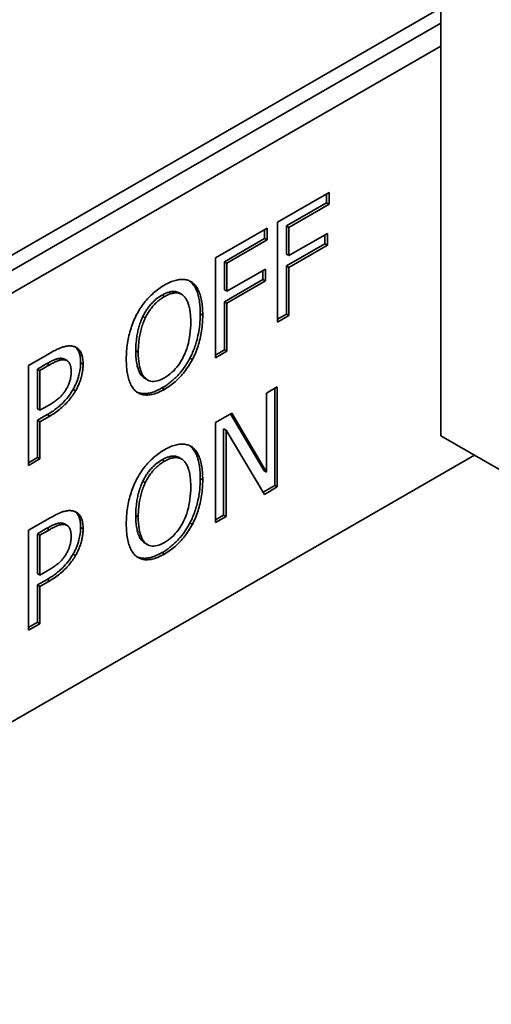
# Paper-space layout 'Sheet_1' of a CAD drawing. Extents: x 12 to 829, y 13 to 581.
# Drawn here: x 566 to 567, y 167 to 170 of the extents above; entities that cross this region are included whole.
import ezdxf

# ---------------------------------------------------------------- set-up
doc = ezdxf.new("R2010")
doc.units = 0
doc.layers.add('Visible Edges(OMA)', color=7, linetype='Continuous', lineweight=35)
doc.layers.add('Visible Tangent Edges(OMA)', color=7, linetype='Continuous', lineweight=35)

psp = doc.layouts.new('Sheet_1')

# ---------------------------------------------------------------- linework, layer by layer
at = {"layer": 'Visible Edges(OMA)'}
for p, q in [((567.1187, 168.9342), (567.1187, 170.226)), ((567.1187, 170.158), (565.2095, 169.0585)), ((564.4317, 168.5666), (567.1187, 170.1139)), ((564.4883, 168.534), (567.1187, 170.0488)), ((566.6513, 169.5451), (566.7993, 169.6303)), ((566.7922, 169.6262), (566.7922, 169.6005)), ((566.7993, 169.6303), (566.7993, 169.5965)), ((566.7922, 169.6005), (566.6771, 169.5342)), ((566.7993, 169.5965), (566.6842, 169.5302)), ((566.7922, 169.6005), (566.7993, 169.5965)), ((566.4738, 169.4429), (566.6218, 169.5281)), ((566.6218, 169.5281), (566.6218, 169.4942)), ((566.6513, 169.2589), (566.6513, 169.5451)), ((566.6771, 169.5342), (566.6771, 169.4535)), ((566.6771, 169.5342), (566.6842, 169.5302)), ((566.6842, 169.5302), (566.6842, 169.4495)), ((566.6147, 169.4983), (566.4996, 169.432)), ((566.6147, 169.524), (566.6147, 169.4983)), ((566.6147, 169.4983), (566.6218, 169.4942)), ((566.6842, 169.4495), (566.7945, 169.513)), ((566.7874, 169.5089), (566.7874, 169.4832)), ((566.7945, 169.513), (566.7945, 169.4791)), ((566.6218, 169.4942), (566.5067, 169.428)), ((566.7874, 169.4832), (566.6771, 169.4197)), ((566.7945, 169.4791), (566.6842, 169.4156)), ((566.7874, 169.4832), (566.7945, 169.4791)), ((566.4738, 169.1567), (566.4738, 169.4429)), ((566.6771, 169.4535), (566.6842, 169.4495)), ((566.4996, 169.432), (566.4996, 169.3513)), ((566.4996, 169.432), (566.5067, 169.428)), ((566.5067, 169.428), (566.5067, 169.3473)), ((566.6771, 169.4197), (566.6771, 169.2819)), ((566.6771, 169.4197), (566.6842, 169.4156)), ((566.6842, 169.4156), (566.6842, 169.2779)), ((566.5067, 169.3473), (566.617, 169.4108)), ((566.6099, 169.4067), (566.6099, 169.381)), ((566.617, 169.4108), (566.617, 169.3769)), ((566.4003, 169.3768), (566.4009, 169.3764)), ((566.4009, 169.3764), (566.408, 169.3723)), ((566.6099, 169.381), (566.4996, 169.3175)), ((566.617, 169.3769), (566.5067, 169.3134)), ((566.6099, 169.381), (566.617, 169.3769)), ((566.37, 169.3427), (566.3771, 169.3386)), ((566.4996, 169.3513), (566.5067, 169.3473)), ((566.4996, 169.3175), (566.4996, 169.1797)), ((566.4996, 169.3175), (566.5067, 169.3134)), ((566.5067, 169.3134), (566.5067, 169.1757)), ((566.6771, 169.2819), (566.6513, 169.2671)), ((566.6842, 169.2779), (566.6513, 169.2589)), ((566.6771, 169.2819), (566.6842, 169.2779)), ((565.9389, 169.1348), (566.0011, 169.1706)), ((566.4996, 169.1797), (566.4738, 169.1649)), ((566.5067, 169.1757), (566.4738, 169.1567)), ((566.4996, 169.1797), (566.5067, 169.1757)), ((565.9389, 168.8487), (565.9389, 169.1348)), ((565.992, 169.1406), (565.9647, 169.1249)), ((565.9991, 169.1366), (565.9718, 169.1209)), ((566.0422, 169.1529), (566.0493, 169.1489)), ((565.9647, 169.1249), (565.9647, 169.0108)), ((565.9647, 169.1249), (565.9718, 169.1209)), ((565.9718, 169.1209), (565.9718, 169.0068)), ((566.2725, 169.098), (566.2796, 169.094)), ((566.6202, 169.0561), (566.6509, 169.0737)), ((566.6202, 168.8295), (566.6202, 169.0561)), ((566.6438, 169.0696), (566.6438, 168.7917)), ((566.6509, 169.0737), (566.6509, 168.7876)), ((565.9718, 169.0068), (565.9943, 169.0197)), ((565.9647, 169.0108), (565.9718, 169.0068)), ((565.9926, 168.9944), (565.9647, 168.9784)), ((566.4738, 168.9717), (566.5205, 168.9987)), ((566.517, 168.9966), (566.6131, 168.8336)), ((566.5205, 168.9987), (566.6202, 168.8295)), ((565.9647, 168.9784), (565.9647, 168.8717)), ((565.9647, 168.9784), (565.9718, 168.9743)), ((565.9997, 168.9904), (565.9718, 168.9743)), ((565.9718, 168.9743), (565.9718, 168.8676)), ((566.4738, 168.6856), (566.4738, 168.9717)), ((566.4974, 168.9541), (566.4974, 168.7073)), ((566.4974, 168.9541), (566.5045, 168.95)), ((566.5045, 168.95), (566.5045, 168.7033)), ((566.614, 168.7663), (566.5045, 168.95)), ((567.1187, 168.9342), (567.543, 168.6899)), ((567.2157, 168.8783), (564.4883, 167.3077)), ((566.4003, 168.9057), (566.4009, 168.9052)), ((566.4009, 168.9052), (566.408, 168.9012)), ((565.9647, 168.8717), (565.9389, 168.8568)), ((565.9718, 168.8676), (565.9389, 168.8487)), ((565.9647, 168.8717), (565.9718, 168.8676)), ((566.37, 168.8716), (566.3771, 168.8675)), ((566.6131, 168.8336), (566.6202, 168.8295)), ((566.6438, 168.7917), (566.6104, 168.7724)), ((566.6509, 168.7876), (566.614, 168.7663)), ((566.6438, 168.7917), (566.6509, 168.7876)), ((565.9389, 168.6637), (566.0011, 168.6995)), ((566.0422, 168.6818), (566.0493, 168.6777)), ((566.4974, 168.7073), (566.4738, 168.6937)), ((566.5045, 168.7033), (566.4738, 168.6856)), ((566.4974, 168.7073), (566.5045, 168.7033)), ((565.9389, 168.3776), (565.9389, 168.6637)), ((565.992, 168.6695), (565.9647, 168.6538)), ((565.9647, 168.6538), (565.9647, 168.5397)), ((565.9647, 168.6538), (565.9718, 168.6497)), ((565.9991, 168.6654), (565.9718, 168.6497)), ((565.9718, 168.6497), (565.9718, 168.5356)), ((566.2725, 168.6269), (566.2796, 168.6229)), ((565.9718, 168.5356), (565.9943, 168.5486)), ((565.9647, 168.5397), (565.9718, 168.5356)), ((565.9926, 168.5233), (565.9647, 168.5073)), ((565.9997, 168.5192), (565.9718, 168.5032)), ((565.9647, 168.5073), (565.9647, 168.4006)), ((565.9647, 168.5073), (565.9718, 168.5032)), ((565.9718, 168.5032), (565.9718, 168.3965)), ((565.9647, 168.4006), (565.9389, 168.3857)), ((565.9647, 168.4006), (565.9718, 168.3965)), ((565.9718, 168.3965), (565.9389, 168.3776))]:
    psp.add_line(p, q, dxfattribs=at)
at = {"layer": 'Visible Edges(OMA)', "flags": 128}
for points in [[(566.2486, 169.2805), (566.251, 169.285), (566.2535, 169.2894), (566.2562, 169.2938), (566.2588, 169.298), (566.2616, 169.3022), (566.2644, 169.3063), (566.2674, 169.3104), (566.2704, 169.3143), (566.2734, 169.3182), (566.2766, 169.3219), (566.2798, 169.3256), (566.2832, 169.3293), (566.2866, 169.3328), (566.29, 169.3362), (566.2935, 169.3395), (566.2971, 169.3428), (566.3008, 169.3459), (566.3045, 169.3489), (566.3083, 169.3519), (566.3121, 169.3547), (566.3161, 169.3574), (566.32, 169.3601), (566.3241, 169.3626), (566.3282, 169.365)], [(566.3282, 169.365), (566.3324, 169.3674), (566.3365, 169.3695), (566.3405, 169.3715), (566.3445, 169.3733), (566.3484, 169.3749), (566.3522, 169.3763), (566.356, 169.3776), (566.3597, 169.3786), (566.3633, 169.3795), (566.3668, 169.3802), (566.3703, 169.3807), (566.3737, 169.3811), (566.3771, 169.3812), (566.3803, 169.3812), (566.3835, 169.3811), (566.3865, 169.3807), (566.3895, 169.3802), (566.3924, 169.3796), (566.3952, 169.3788), (566.398, 169.3778), (566.4006, 169.3767), (566.4032, 169.3754), (566.4056, 169.3739), (566.408, 169.3723)], [(566.4009, 169.3764), (566.404, 169.3738), (566.4068, 169.371), (566.4093, 169.368), (566.4117, 169.3649), (566.4139, 169.3615), (566.4159, 169.3581), (566.4178, 169.3545), (566.4195, 169.3509), (566.421, 169.3472), (566.4224, 169.3434), (566.4236, 169.3397), (566.4247, 169.3358), (566.4257, 169.3318), (566.4266, 169.3277), (566.4275, 169.3236), (566.4282, 169.3193), (566.4288, 169.315), (566.4293, 169.3106), (566.4297, 169.3061), (566.43, 169.3016), (566.4303, 169.297), (566.4305, 169.2924), (566.4306, 169.2878), (566.4306, 169.2831)], [(566.408, 169.3723), (566.4103, 169.3704), (566.4125, 169.3683), (566.4146, 169.366), (566.4167, 169.3636), (566.4186, 169.361), (566.4205, 169.3583), (566.4223, 169.3553), (566.424, 169.3522), (566.4256, 169.3489), (566.4271, 169.3455), (566.4285, 169.3418), (566.4299, 169.338), (566.4311, 169.3341), (566.4323, 169.3299), (566.4333, 169.3256), (566.4342, 169.3211), (566.435, 169.3165), (566.4357, 169.3116), (566.4363, 169.3066), (566.4368, 169.3014), (566.4372, 169.2961), (566.4375, 169.2906), (566.4376, 169.2849), (566.4377, 169.279)], [(566.3213, 169.3363), (566.3176, 169.3341), (566.3139, 169.3317), (566.3102, 169.3291), (566.3065, 169.3264), (566.3029, 169.3235), (566.2993, 169.3204), (566.2961, 169.3174), (566.2932, 169.3145), (566.2906, 169.3117), (566.2883, 169.3091), (566.2863, 169.3067), (566.2844, 169.3044), (566.2827, 169.3022), (566.281, 169.2999), (566.2794, 169.2975), (566.2777, 169.2951), (566.2762, 169.2927), (566.2747, 169.2903), (566.2732, 169.2878), (566.2717, 169.2853), (566.2703, 169.2827), (566.269, 169.2802), (566.2677, 169.2776), (566.2664, 169.275)], [(566.3284, 169.3322), (566.3255, 169.3305), (566.3226, 169.3287), (566.3197, 169.3268), (566.317, 169.3249), (566.3143, 169.3229), (566.3116, 169.3208), (566.3091, 169.3187), (566.3066, 169.3165), (566.3041, 169.3142), (566.3017, 169.3119), (566.2994, 169.3095), (566.2971, 169.307), (566.2949, 169.3045), (566.2927, 169.3019), (566.2906, 169.2992), (566.2885, 169.2964), (566.2865, 169.2935), (566.2845, 169.2905), (566.2825, 169.2875), (566.2806, 169.2843), (566.2788, 169.2811), (566.2769, 169.2778), (566.2752, 169.2744), (566.2734, 169.2709)], [(566.37, 169.3427), (566.3684, 169.3436), (566.3667, 169.3443), (566.365, 169.345), (566.3632, 169.3456), (566.3614, 169.346), (566.3595, 169.3464), (566.3577, 169.3466), (566.3557, 169.3468), (566.3537, 169.3468), (566.3517, 169.3468), (566.3497, 169.3466), (566.3476, 169.3463), (566.3455, 169.346), (566.3433, 169.3455), (566.3412, 169.345), (566.339, 169.3443), (566.3369, 169.3436), (566.3347, 169.3428), (566.3325, 169.3419), (566.3303, 169.3409), (566.328, 169.3399), (566.3258, 169.3388), (566.3236, 169.3376), (566.3213, 169.3363)], [(566.3831, 169.3341), (566.3815, 169.3355), (566.3798, 169.3369), (566.378, 169.3381), (566.3762, 169.3391), (566.3743, 169.34), (566.3723, 169.3408), (566.3703, 169.3415), (566.3683, 169.342), (566.3662, 169.3424), (566.364, 169.3426), (566.3618, 169.3427), (566.3595, 169.3427), (566.3572, 169.3426), (566.3548, 169.3423), (566.3523, 169.3419), (566.3499, 169.3413), (566.3474, 169.3406), (566.3448, 169.3398), (566.3422, 169.3389), (566.3395, 169.3378), (566.3368, 169.3366), (566.3341, 169.3353), (566.3312, 169.3338), (566.3284, 169.3322)], [(566.4034, 169.2593), (566.4034, 169.2639), (566.4033, 169.2684), (566.4031, 169.2728), (566.4028, 169.2771), (566.4025, 169.2812), (566.4021, 169.2852), (566.4016, 169.2891), (566.401, 169.2928), (566.4004, 169.2964), (566.3997, 169.2999), (566.3989, 169.3032), (566.3981, 169.3064), (566.3972, 169.3095), (566.3962, 169.3124), (566.3952, 169.3152), (566.3941, 169.3179), (566.3929, 169.3204), (566.3917, 169.3227), (566.3904, 169.325), (566.3891, 169.3271), (566.3877, 169.329), (566.3862, 169.3309), (566.3847, 169.3325), (566.3831, 169.3341)], [(566.2189, 169.153), (566.2189, 169.159), (566.2191, 169.1649), (566.2194, 169.1707), (566.2197, 169.1765), (566.2202, 169.1822), (566.2208, 169.1879), (566.2215, 169.1935), (566.2223, 169.1991), (566.2232, 169.2046), (566.2243, 169.21), (566.2254, 169.2154), (566.2266, 169.2208), (566.2279, 169.226), (566.2294, 169.2312), (566.2309, 169.2364), (566.2325, 169.2415), (566.2342, 169.2466), (566.236, 169.2516), (566.2378, 169.2565), (566.2398, 169.2614), (566.2419, 169.2663), (566.244, 169.2711), (566.2462, 169.2758), (566.2486, 169.2805)], [(566.2664, 169.275), (566.2648, 169.2716), (566.2633, 169.2683), (566.2619, 169.2649), (566.2606, 169.2615), (566.2593, 169.2582), (566.2581, 169.2548), (566.257, 169.2514), (566.2559, 169.248), (566.255, 169.2446), (566.254, 169.2412), (566.2532, 169.2378), (566.2524, 169.2345), (566.2516, 169.2311), (566.2509, 169.2278), (566.2502, 169.2241), (566.2495, 169.2201), (566.2489, 169.2158), (566.2482, 169.2112), (566.2477, 169.2062), (566.2471, 169.201), (566.2467, 169.1954), (566.2464, 169.1895), (566.2462, 169.1833), (566.2461, 169.1768)], [(566.4306, 169.2831), (566.4305, 169.2748), (566.4302, 169.2668), (566.4297, 169.2592), (566.4291, 169.2519), (566.4283, 169.2449), (566.4274, 169.2383), (566.4264, 169.2321), (566.4253, 169.2262), (566.4241, 169.2206), (566.4229, 169.2154), (566.4217, 169.2105), (566.4205, 169.206), (566.4193, 169.2017), (566.4181, 169.1975), (566.4168, 169.1933), (566.4153, 169.1891), (566.4138, 169.1849), (566.4123, 169.1807), (566.4106, 169.1765), (566.4088, 169.1724), (566.407, 169.1682), (566.4051, 169.1641), (566.4031, 169.1599), (566.4009, 169.1558)], [(566.4377, 169.279), (566.4376, 169.2732), (566.4375, 169.2675), (566.4372, 169.2618), (566.4369, 169.2561), (566.4364, 169.2504), (566.4358, 169.2448), (566.4351, 169.2392), (566.4343, 169.2336), (566.4334, 169.2281), (566.4324, 169.2226), (566.4313, 169.2171), (566.4301, 169.2117), (566.4288, 169.2063), (566.4273, 169.201), (566.4258, 169.1957), (566.4242, 169.1905), (566.4225, 169.1854), (566.4208, 169.1804), (566.4189, 169.1755), (566.4169, 169.1706), (566.4148, 169.1658), (566.4126, 169.161), (566.4104, 169.1564), (566.408, 169.1518)], [(566.2734, 169.2709), (566.2718, 169.2675), (566.2703, 169.264), (566.2688, 169.2605), (566.2674, 169.2569), (566.2661, 169.2532), (566.2648, 169.2495), (566.2635, 169.2456), (566.2624, 169.2418), (566.2613, 169.2378), (566.2603, 169.2338), (566.2593, 169.2297), (566.2584, 169.2256), (566.2576, 169.2214), (566.2568, 169.2172), (566.2561, 169.2129), (566.2555, 169.2086), (566.255, 169.2043), (566.2545, 169.1999), (566.2541, 169.1955), (566.2538, 169.191), (566.2535, 169.1865), (566.2533, 169.182), (566.2532, 169.1774), (566.2532, 169.1728)], [(566.3284, 169.0999), (566.334, 169.1033), (566.3394, 169.1071), (566.3447, 169.1111), (566.3497, 169.1155), (566.3546, 169.1201), (566.3592, 169.1251), (566.3637, 169.1304), (566.3679, 169.1359), (566.372, 169.1418), (566.3759, 169.148), (566.3796, 169.1545), (566.383, 169.1613), (566.3863, 169.1683), (566.3893, 169.1756), (566.392, 169.183), (566.3944, 169.1907), (566.3965, 169.1985), (566.3983, 169.2066), (566.3999, 169.2149), (566.4011, 169.2233), (566.4021, 169.232), (566.4028, 169.2409), (566.4033, 169.25), (566.4034, 169.2593)], [(566.0011, 169.1706), (566.0047, 169.1727), (566.0083, 169.1747), (566.0117, 169.1765), (566.0151, 169.1782), (566.0183, 169.1798), (566.0215, 169.1814), (566.0246, 169.1828), (566.0276, 169.184), (566.0305, 169.1852), (566.0333, 169.1863), (566.036, 169.1872), (566.0386, 169.1881), (566.0411, 169.1888), (566.0436, 169.1894), (566.0461, 169.19), (566.0485, 169.1904), (566.0508, 169.1907), (566.0531, 169.1909), (566.0554, 169.1911), (566.0576, 169.1911), (566.0597, 169.191), (566.0618, 169.1908), (566.0639, 169.1905), (566.0659, 169.1901)], [(566.0659, 169.1901), (566.0681, 169.1895), (566.0703, 169.1889), (566.0724, 169.188), (566.0744, 169.1871), (566.0764, 169.186), (566.0782, 169.1848), (566.08, 169.1835), (566.0816, 169.182), (566.0832, 169.1804), (566.0848, 169.1787), (566.0862, 169.1768), (566.0875, 169.1749), (566.0888, 169.1727), (566.0899, 169.1704), (566.0909, 169.168), (566.0919, 169.1654), (566.0927, 169.1626), (566.0934, 169.1597), (566.094, 169.1566), (566.0945, 169.1533), (566.0949, 169.1499), (566.0951, 169.1463), (566.0953, 169.1426), (566.0953, 169.1387)], [(566.0721, 169.1882), (566.0731, 169.1874), (566.0741, 169.1865), (566.0752, 169.1856), (566.0762, 169.1845), (566.0772, 169.1833), (566.0783, 169.1821), (566.0793, 169.1807), (566.0803, 169.1792), (566.0813, 169.1775), (566.0822, 169.1758), (566.0831, 169.1739), (566.084, 169.1719), (566.0847, 169.1697), (566.0854, 169.1676), (566.086, 169.1653), (566.0865, 169.163), (566.0869, 169.1606), (566.0873, 169.1582), (566.0876, 169.1557), (566.0879, 169.1532), (566.088, 169.1506), (566.0882, 169.148), (566.0883, 169.1454), (566.0883, 169.1427)], [(566.2461, 169.1768), (566.2462, 169.1722), (566.2463, 169.1675), (566.2465, 169.1629), (566.2467, 169.1584), (566.2471, 169.1539), (566.2476, 169.1495), (566.2481, 169.1451), (566.2488, 169.1409), (566.2496, 169.1368), (566.2505, 169.1327), (566.2516, 169.1288), (566.2528, 169.125), (566.2541, 169.1213), (566.2556, 169.1178), (566.2572, 169.1145), (566.2589, 169.1116), (566.2607, 169.1089), (566.2624, 169.1066), (566.2642, 169.1046), (566.266, 169.1029), (566.2677, 169.1014), (566.2694, 169.1001), (566.271, 169.099), (566.2725, 169.098)], [(566.2532, 169.1728), (566.2533, 169.1636), (566.2538, 169.155), (566.2545, 169.147), (566.2555, 169.1394), (566.2567, 169.1324), (566.2583, 169.126), (566.2601, 169.12), (566.2623, 169.1146), (566.2647, 169.1097), (566.2674, 169.1054), (566.2704, 169.1016), (566.2736, 169.0983), (566.2771, 169.0955), (566.2808, 169.0933), (566.2847, 169.0916), (566.2888, 169.0904), (566.2931, 169.0897), (566.2976, 169.0896), (566.3022, 169.09), (566.3071, 169.0909), (566.3121, 169.0924), (566.3173, 169.0944), (566.3228, 169.0969), (566.3284, 169.0999)], [(566.0361, 169.1551), (566.035, 169.1553), (566.0337, 169.1555), (566.0325, 169.1556), (566.0313, 169.1556), (566.03, 169.1556), (566.0288, 169.1555), (566.0275, 169.1554), (566.0262, 169.1552), (566.0249, 169.155), (566.0235, 169.1547), (566.0222, 169.1544), (566.0208, 169.154), (566.0195, 169.1536), (566.0181, 169.1532), (566.0167, 169.1527), (566.015, 169.1521), (566.0131, 169.1513), (566.011, 169.1504), (566.0085, 169.1493), (566.0059, 169.148), (566.0029, 169.1466), (565.9996, 169.1448), (565.996, 169.1429), (565.992, 169.1406)], [(566.0432, 169.1511), (566.0419, 169.1513), (566.0405, 169.1514), (566.0391, 169.1515), (566.0377, 169.1515), (566.0362, 169.1515), (566.0347, 169.1513), (566.0332, 169.1511), (566.0316, 169.1508), (566.03, 169.1505), (566.0284, 169.1501), (566.0267, 169.1496), (566.025, 169.149), (566.0232, 169.1484), (566.0213, 169.1477), (566.0194, 169.1469), (566.0174, 169.1461), (566.0154, 169.1451), (566.0133, 169.1441), (566.0111, 169.1431), (566.0088, 169.1419), (566.0065, 169.1407), (566.0041, 169.1394), (566.0016, 169.138), (565.9991, 169.1366)], [(566.0422, 169.1529), (566.042, 169.1531), (566.0417, 169.1532), (566.0415, 169.1533), (566.0413, 169.1534), (566.041, 169.1536), (566.0408, 169.1537), (566.0405, 169.1538), (566.0403, 169.1539), (566.0401, 169.154), (566.0398, 169.1541), (566.0396, 169.1542), (566.0393, 169.1543), (566.039, 169.1544), (566.0388, 169.1545), (566.0385, 169.1545), (566.0383, 169.1546), (566.038, 169.1547), (566.0377, 169.1548), (566.0375, 169.1548), (566.0372, 169.1549), (566.0369, 169.155), (566.0367, 169.155), (566.0364, 169.1551), (566.0361, 169.1551)], [(566.0611, 169.1178), (566.061, 169.1202), (566.0609, 169.1225), (566.0608, 169.1248), (566.0606, 169.1269), (566.0603, 169.129), (566.0599, 169.131), (566.0596, 169.1329), (566.0591, 169.1347), (566.0586, 169.1364), (566.058, 169.138), (566.0573, 169.1395), (566.0566, 169.141), (566.0559, 169.1423), (566.055, 169.1436), (566.0541, 169.1447), (566.0532, 169.1458), (566.0522, 169.1468), (566.0511, 169.1477), (566.0499, 169.1485), (566.0487, 169.1492), (566.0474, 169.1498), (566.0461, 169.1503), (566.0447, 169.1507), (566.0432, 169.1511)], [(566.0883, 169.1427), (566.0882, 169.1384), (566.088, 169.1339), (566.0876, 169.1294), (566.087, 169.1247), (566.0862, 169.1201), (566.0854, 169.1156), (566.0845, 169.1115), (566.0835, 169.1077), (566.0826, 169.1042), (566.0817, 169.1012), (566.0809, 169.0986), (566.08, 169.0961), (566.0792, 169.0936), (566.0782, 169.0911), (566.0773, 169.0886), (566.0763, 169.0862), (566.0752, 169.0837), (566.0741, 169.0812), (566.073, 169.0788), (566.0718, 169.0764), (566.0706, 169.0739), (566.0693, 169.0715), (566.068, 169.0691), (566.0666, 169.0667)], [(566.0953, 169.1387), (566.0953, 169.1356), (566.0952, 169.1324), (566.095, 169.1293), (566.0947, 169.1261), (566.0944, 169.123), (566.0939, 169.1198), (566.0934, 169.1165), (566.0928, 169.1133), (566.0921, 169.11), (566.0914, 169.1068), (566.0905, 169.1035), (566.0896, 169.1001), (566.0886, 169.0968), (566.0876, 169.0935), (566.0865, 169.0903), (566.0853, 169.0871), (566.0841, 169.0839), (566.0828, 169.0808), (566.0814, 169.0777), (566.08, 169.0746), (566.0785, 169.0716), (566.077, 169.0686), (566.0754, 169.0656), (566.0737, 169.0627)], [(566.2484, 169.0598), (566.246, 169.0617), (566.2438, 169.0638), (566.2417, 169.066), (566.2396, 169.0685), (566.2377, 169.0711), (566.2358, 169.0738), (566.234, 169.0768), (566.2323, 169.0799), (566.2307, 169.0832), (566.2292, 169.0867), (566.2278, 169.0904), (566.2265, 169.0942), (566.2253, 169.0982), (566.2242, 169.1024), (566.2232, 169.1067), (566.2223, 169.1112), (566.2215, 169.1159), (566.2208, 169.1207), (566.2202, 169.1257), (566.2197, 169.1308), (566.2194, 169.1361), (566.2191, 169.1416), (566.2189, 169.1472), (566.2189, 169.153)], [(566.4009, 169.1558), (566.3967, 169.1481), (566.3921, 169.1405), (566.3873, 169.1332), (566.3823, 169.126), (566.3775, 169.1198), (566.3731, 169.1144), (566.3693, 169.11), (566.3661, 169.1066), (566.3634, 169.1038), (566.3607, 169.1011), (566.3579, 169.0984), (566.3552, 169.0959), (566.3524, 169.0934), (566.3496, 169.091), (566.3468, 169.0887), (566.344, 169.0864), (566.3412, 169.0842), (566.3384, 169.0821), (566.3355, 169.0801), (566.3327, 169.0781), (566.3298, 169.0762), (566.3269, 169.0744), (566.324, 169.0726), (566.3211, 169.0709)], [(566.408, 169.1518), (566.4054, 169.147), (566.4028, 169.1424), (566.4001, 169.1379), (566.3973, 169.1335), (566.3945, 169.1292), (566.3915, 169.125), (566.3886, 169.1209), (566.3855, 169.1169), (566.3824, 169.113), (566.3792, 169.1092), (566.3759, 169.1055), (566.3726, 169.1019), (566.3692, 169.0985), (566.3658, 169.0951), (566.3623, 169.0918), (566.3587, 169.0887), (566.3551, 169.0856), (566.3514, 169.0826), (566.3477, 169.0797), (566.3439, 169.077), (566.3401, 169.0743), (566.3362, 169.0717), (566.3322, 169.0692), (566.3282, 169.0668)], [(566.047, 169.0672), (566.0482, 169.0694), (566.0494, 169.0715), (566.0505, 169.0736), (566.0515, 169.0757), (566.0525, 169.0778), (566.0534, 169.0799), (566.0543, 169.0819), (566.0551, 169.084), (566.0558, 169.086), (566.0565, 169.0881), (566.0572, 169.0901), (566.0577, 169.0921), (566.0583, 169.0941), (566.0588, 169.0961), (566.0592, 169.0982), (566.0596, 169.1003), (566.0599, 169.1024), (566.0602, 169.1045), (566.0605, 169.1067), (566.0607, 169.1088), (566.0608, 169.111), (566.061, 169.1132), (566.061, 169.1155), (566.0611, 169.1178)], [(566.0666, 169.0667), (566.0624, 169.0598), (566.0579, 169.0531), (566.0532, 169.0466), (566.0485, 169.0406), (566.0442, 169.0355), (566.0404, 169.0313), (566.0374, 169.0281), (566.035, 169.0257), (566.0326, 169.0234), (566.0301, 169.0212), (566.0276, 169.019), (566.0251, 169.0168), (566.0225, 169.0147), (566.0199, 169.0126), (566.0173, 169.0106), (566.0146, 169.0087), (566.0119, 169.0067), (566.0092, 169.0048), (566.0065, 169.003), (566.0037, 169.0012), (566.001, 168.9994), (565.9982, 168.9977), (565.9954, 168.9961), (565.9926, 168.9944)], [(565.9943, 169.0197), (565.9976, 169.0216), (566.0007, 169.0235), (566.0038, 169.0254), (566.0068, 169.0273), (566.0096, 169.0292), (566.0124, 169.0311), (566.015, 169.0329), (566.0176, 169.0348), (566.02, 169.0366), (566.0223, 169.0384), (566.0245, 169.0403), (566.0267, 169.0421), (566.0287, 169.0439), (566.0306, 169.0458), (566.0326, 169.0477), (566.0344, 169.0497), (566.0362, 169.0517), (566.0379, 169.0538), (566.0396, 169.0559), (566.0412, 169.0581), (566.0427, 169.0603), (566.0442, 169.0626), (566.0456, 169.0649), (566.047, 169.0672)], [(566.0737, 169.0627), (566.0715, 169.059), (566.0693, 169.0555), (566.067, 169.0519), (566.0646, 169.0485), (566.0622, 169.0451), (566.0597, 169.0418), (566.0572, 169.0385), (566.0546, 169.0353), (566.0519, 169.0322), (566.0492, 169.0291), (566.0464, 169.0261), (566.0435, 169.0231), (566.0405, 169.0202), (566.0375, 169.0174), (566.0343, 169.0145), (566.0309, 169.0117), (566.0275, 169.0089), (566.0239, 169.0062), (566.0202, 169.0035), (566.0163, 169.0008), (566.0123, 168.9981), (566.0083, 168.9955), (566.004, 168.9929), (565.9997, 168.9904)], [(566.3282, 169.0668), (566.3241, 169.0645), (566.32, 169.0624), (566.316, 169.0604), (566.312, 169.0586), (566.3082, 169.057), (566.3044, 169.0556), (566.3007, 169.0543), (566.297, 169.0533), (566.2934, 169.0524), (566.2899, 169.0516), (566.2864, 169.0511), (566.2831, 169.0507), (566.2798, 169.0505), (566.2765, 169.0505), (566.2734, 169.0507), (566.2703, 169.051), (566.2673, 169.0515), (566.2644, 169.0521), (566.2615, 169.053), (566.2587, 169.054), (566.256, 169.0552), (566.2534, 169.0566), (566.2509, 169.0581), (566.2484, 169.0598)], [(566.3211, 169.0709), (566.3179, 169.0691), (566.3146, 169.0673), (566.3113, 169.0657), (566.3081, 169.0641), (566.3048, 169.0627), (566.3016, 169.0613), (566.2984, 169.0601), (566.2952, 169.0589), (566.292, 169.0579), (566.2888, 169.057), (566.2857, 169.0563), (566.2826, 169.0557), (566.2796, 169.0552), (566.2766, 169.0548), (566.2736, 169.0546), (566.2707, 169.0546), (566.2678, 169.0546), (566.265, 169.0548), (566.2622, 169.0552), (566.2596, 169.0557), (566.2569, 169.0563), (566.2544, 169.0571), (566.2519, 169.058), (566.2495, 169.059)], [(566.3282, 168.8939), (566.3324, 168.8963), (566.3365, 168.8984), (566.3405, 168.9004), (566.3445, 168.9022), (566.3484, 168.9038), (566.3522, 168.9052), (566.356, 168.9064), (566.3597, 168.9075), (566.3633, 168.9084), (566.3668, 168.9091), (566.3703, 168.9096), (566.3737, 168.9099), (566.3771, 168.9101), (566.3803, 168.9101), (566.3835, 168.9099), (566.3865, 168.9096), (566.3895, 168.9091), (566.3924, 168.9085), (566.3952, 168.9077), (566.398, 168.9067), (566.4006, 168.9056), (566.4032, 168.9043), (566.4056, 168.9028), (566.408, 168.9012)], [(566.2486, 168.8093), (566.251, 168.8139), (566.2535, 168.8183), (566.2562, 168.8226), (566.2588, 168.8269), (566.2616, 168.8311), (566.2644, 168.8352), (566.2674, 168.8392), (566.2704, 168.8432), (566.2734, 168.847), (566.2766, 168.8508), (566.2798, 168.8545), (566.2832, 168.8581), (566.2866, 168.8617), (566.29, 168.8651), (566.2935, 168.8684), (566.2971, 168.8717), (566.3008, 168.8748), (566.3045, 168.8778), (566.3083, 168.8807), (566.3121, 168.8836), (566.3161, 168.8863), (566.32, 168.8889), (566.3241, 168.8915), (566.3282, 168.8939)], [(566.4009, 168.9052), (566.404, 168.9027), (566.4068, 168.8999), (566.4093, 168.8969), (566.4117, 168.8937), (566.4139, 168.8904), (566.4159, 168.887), (566.4178, 168.8834), (566.4195, 168.8797), (566.421, 168.876), (566.4224, 168.8723), (566.4236, 168.8685), (566.4247, 168.8647), (566.4257, 168.8607), (566.4266, 168.8566), (566.4275, 168.8524), (566.4282, 168.8482), (566.4288, 168.8439), (566.4293, 168.8395), (566.4297, 168.835), (566.43, 168.8305), (566.4303, 168.8259), (566.4305, 168.8213), (566.4306, 168.8166), (566.4306, 168.812)], [(566.408, 168.9012), (566.4103, 168.8993), (566.4125, 168.8972), (566.4146, 168.8949), (566.4167, 168.8925), (566.4186, 168.8899), (566.4205, 168.8871), (566.4223, 168.8842), (566.424, 168.8811), (566.4256, 168.8778), (566.4271, 168.8743), (566.4285, 168.8707), (566.4299, 168.8669), (566.4311, 168.8629), (566.4323, 168.8588), (566.4333, 168.8545), (566.4342, 168.85), (566.435, 168.8453), (566.4357, 168.8405), (566.4363, 168.8355), (566.4368, 168.8303), (566.4372, 168.825), (566.4375, 168.8194), (566.4376, 168.8137), (566.4377, 168.8079)], [(566.3213, 168.8652), (566.3176, 168.863), (566.3139, 168.8606), (566.3102, 168.858), (566.3065, 168.8553), (566.3029, 168.8523), (566.2993, 168.8493), (566.2961, 168.8463), (566.2932, 168.8434), (566.2906, 168.8406), (566.2883, 168.838), (566.2863, 168.8356), (566.2844, 168.8333), (566.2827, 168.831), (566.281, 168.8287), (566.2794, 168.8264), (566.2777, 168.824), (566.2762, 168.8216), (566.2747, 168.8191), (566.2732, 168.8167), (566.2717, 168.8142), (566.2703, 168.8116), (566.269, 168.8091), (566.2677, 168.8065), (566.2664, 168.8039)], [(566.3284, 168.8611), (566.3255, 168.8594), (566.3226, 168.8576), (566.3197, 168.8557), (566.317, 168.8537), (566.3143, 168.8517), (566.3116, 168.8497), (566.3091, 168.8475), (566.3066, 168.8453), (566.3041, 168.8431), (566.3017, 168.8408), (566.2994, 168.8384), (566.2971, 168.8359), (566.2949, 168.8334), (566.2927, 168.8308), (566.2906, 168.8281), (566.2885, 168.8253), (566.2865, 168.8224), (566.2845, 168.8194), (566.2825, 168.8164), (566.2806, 168.8132), (566.2788, 168.81), (566.2769, 168.8067), (566.2752, 168.8033), (566.2734, 168.7998)], [(566.37, 168.8716), (566.3684, 168.8724), (566.3667, 168.8732), (566.365, 168.8739), (566.3632, 168.8744), (566.3614, 168.8749), (566.3595, 168.8753), (566.3577, 168.8755), (566.3557, 168.8757), (566.3537, 168.8757), (566.3517, 168.8756), (566.3497, 168.8755), (566.3476, 168.8752), (566.3455, 168.8748), (566.3433, 168.8744), (566.3412, 168.8738), (566.339, 168.8732), (566.3369, 168.8725), (566.3347, 168.8717), (566.3325, 168.8708), (566.3303, 168.8698), (566.328, 168.8688), (566.3258, 168.8676), (566.3236, 168.8664), (566.3213, 168.8652)], [(566.3831, 168.863), (566.3815, 168.8644), (566.3798, 168.8657), (566.378, 168.8669), (566.3762, 168.868), (566.3743, 168.8689), (566.3723, 168.8697), (566.3703, 168.8704), (566.3683, 168.8709), (566.3662, 168.8713), (566.364, 168.8715), (566.3618, 168.8716), (566.3595, 168.8716), (566.3572, 168.8714), (566.3548, 168.8711), (566.3523, 168.8707), (566.3499, 168.8702), (566.3474, 168.8695), (566.3448, 168.8687), (566.3422, 168.8678), (566.3395, 168.8667), (566.3368, 168.8655), (566.3341, 168.8642), (566.3312, 168.8627), (566.3284, 168.8611)], [(566.4034, 168.7881), (566.4034, 168.7928), (566.4033, 168.7973), (566.4031, 168.8017), (566.4028, 168.8059), (566.4025, 168.8101), (566.4021, 168.8141), (566.4016, 168.8179), (566.401, 168.8217), (566.4004, 168.8253), (566.3997, 168.8287), (566.3989, 168.8321), (566.3981, 168.8353), (566.3972, 168.8383), (566.3962, 168.8413), (566.3952, 168.8441), (566.3941, 168.8467), (566.3929, 168.8492), (566.3917, 168.8516), (566.3904, 168.8539), (566.3891, 168.856), (566.3877, 168.8579), (566.3862, 168.8597), (566.3847, 168.8614), (566.3831, 168.863)], [(566.2189, 168.6819), (566.2189, 168.6878), (566.2191, 168.6937), (566.2194, 168.6996), (566.2197, 168.7054), (566.2202, 168.7111), (566.2208, 168.7168), (566.2215, 168.7224), (566.2223, 168.728), (566.2232, 168.7335), (566.2243, 168.7389), (566.2254, 168.7443), (566.2266, 168.7496), (566.2279, 168.7549), (566.2294, 168.7601), (566.2309, 168.7653), (566.2325, 168.7704), (566.2342, 168.7755), (566.236, 168.7805), (566.2378, 168.7854), (566.2398, 168.7903), (566.2419, 168.7951), (566.244, 168.7999), (566.2462, 168.8047), (566.2486, 168.8093)], [(566.2664, 168.8039), (566.2648, 168.8005), (566.2633, 168.7972), (566.2619, 168.7938), (566.2606, 168.7904), (566.2593, 168.787), (566.2581, 168.7836), (566.257, 168.7803), (566.2559, 168.7769), (566.255, 168.7735), (566.254, 168.7701), (566.2532, 168.7667), (566.2524, 168.7634), (566.2516, 168.76), (566.2509, 168.7566), (566.2502, 168.753), (566.2495, 168.749), (566.2489, 168.7447), (566.2482, 168.7401), (566.2477, 168.7351), (566.2471, 168.7299), (566.2467, 168.7243), (566.2464, 168.7184), (566.2462, 168.7122), (566.2461, 168.7057)], [(566.2734, 168.7998), (566.2718, 168.7964), (566.2703, 168.7929), (566.2688, 168.7894), (566.2674, 168.7857), (566.2661, 168.7821), (566.2648, 168.7783), (566.2635, 168.7745), (566.2624, 168.7706), (566.2613, 168.7667), (566.2603, 168.7627), (566.2593, 168.7586), (566.2584, 168.7545), (566.2576, 168.7503), (566.2568, 168.7461), (566.2561, 168.7418), (566.2555, 168.7375), (566.255, 168.7331), (566.2545, 168.7288), (566.2541, 168.7243), (566.2538, 168.7199), (566.2535, 168.7154), (566.2533, 168.7108), (566.2532, 168.7062), (566.2532, 168.7016)], [(566.4306, 168.812), (566.4305, 168.8037), (566.4302, 168.7957), (566.4297, 168.7881), (566.4291, 168.7808), (566.4283, 168.7738), (566.4274, 168.7672), (566.4264, 168.761), (566.4253, 168.755), (566.4241, 168.7495), (566.4229, 168.7443), (566.4217, 168.7394), (566.4205, 168.7349), (566.4193, 168.7306), (566.4181, 168.7264), (566.4168, 168.7222), (566.4153, 168.718), (566.4138, 168.7138), (566.4123, 168.7096), (566.4106, 168.7054), (566.4088, 168.7012), (566.407, 168.6971), (566.4051, 168.6929), (566.4031, 168.6888), (566.4009, 168.6847)], [(566.4377, 168.8079), (566.4376, 168.8021), (566.4375, 168.7963), (566.4372, 168.7906), (566.4369, 168.7849), (566.4364, 168.7793), (566.4358, 168.7737), (566.4351, 168.7681), (566.4343, 168.7625), (566.4334, 168.757), (566.4324, 168.7515), (566.4313, 168.746), (566.4301, 168.7405), (566.4288, 168.7351), (566.4273, 168.7298), (566.4258, 168.7246), (566.4242, 168.7194), (566.4225, 168.7143), (566.4208, 168.7093), (566.4189, 168.7043), (566.4169, 168.6994), (566.4148, 168.6946), (566.4126, 168.6899), (566.4104, 168.6852), (566.408, 168.6806)], [(566.3284, 168.6288), (566.334, 168.6322), (566.3394, 168.636), (566.3447, 168.64), (566.3497, 168.6444), (566.3546, 168.649), (566.3592, 168.654), (566.3637, 168.6593), (566.3679, 168.6648), (566.372, 168.6707), (566.3759, 168.6769), (566.3796, 168.6834), (566.383, 168.6901), (566.3863, 168.6972), (566.3893, 168.7044), (566.392, 168.7119), (566.3944, 168.7195), (566.3965, 168.7274), (566.3983, 168.7355), (566.3999, 168.7437), (566.4011, 168.7522), (566.4021, 168.7609), (566.4028, 168.7698), (566.4033, 168.7788), (566.4034, 168.7881)], [(566.0011, 168.6995), (566.0047, 168.7016), (566.0083, 168.7035), (566.0117, 168.7054), (566.0151, 168.7071), (566.0183, 168.7087), (566.0215, 168.7102), (566.0246, 168.7116), (566.0276, 168.7129), (566.0305, 168.7141), (566.0333, 168.7152), (566.036, 168.7161), (566.0386, 168.7169), (566.0411, 168.7177), (566.0436, 168.7183), (566.0461, 168.7188), (566.0485, 168.7193), (566.0508, 168.7196), (566.0531, 168.7198), (566.0554, 168.7199), (566.0576, 168.7199), (566.0597, 168.7199), (566.0618, 168.7197), (566.0639, 168.7194), (566.0659, 168.719)], [(566.0659, 168.719), (566.0681, 168.7184), (566.0703, 168.7177), (566.0724, 168.7169), (566.0744, 168.716), (566.0764, 168.7149), (566.0782, 168.7137), (566.08, 168.7124), (566.0816, 168.7109), (566.0832, 168.7093), (566.0848, 168.7076), (566.0862, 168.7057), (566.0875, 168.7037), (566.0888, 168.7016), (566.0899, 168.6993), (566.0909, 168.6969), (566.0919, 168.6942), (566.0927, 168.6915), (566.0934, 168.6885), (566.094, 168.6854), (566.0945, 168.6822), (566.0949, 168.6788), (566.0951, 168.6752), (566.0953, 168.6714), (566.0953, 168.6675)], [(566.0721, 168.717), (566.0731, 168.7162), (566.0741, 168.7154), (566.0752, 168.7144), (566.0762, 168.7134), (566.0772, 168.7122), (566.0783, 168.7109), (566.0793, 168.7096), (566.0803, 168.7081), (566.0813, 168.7064), (566.0822, 168.7047), (566.0831, 168.7028), (566.084, 168.7007), (566.0847, 168.6986), (566.0854, 168.6964), (566.086, 168.6942), (566.0865, 168.6919), (566.0869, 168.6895), (566.0873, 168.6871), (566.0876, 168.6846), (566.0879, 168.6821), (566.088, 168.6795), (566.0882, 168.6769), (566.0883, 168.6743), (566.0883, 168.6716)], [(566.0361, 168.684), (566.035, 168.6842), (566.0337, 168.6844), (566.0325, 168.6844), (566.0313, 168.6845), (566.03, 168.6845), (566.0288, 168.6844), (566.0275, 168.6843), (566.0262, 168.6841), (566.0249, 168.6839), (566.0235, 168.6836), (566.0222, 168.6833), (566.0208, 168.6829), (566.0195, 168.6825), (566.0181, 168.6821), (566.0167, 168.6815), (566.015, 168.6809), (566.0131, 168.6802), (566.011, 168.6793), (566.0085, 168.6782), (566.0059, 168.6769), (566.0029, 168.6754), (565.9996, 168.6737), (565.996, 168.6718), (565.992, 168.6695)], [(566.0422, 168.6818), (566.042, 168.6819), (566.0417, 168.6821), (566.0415, 168.6822), (566.0413, 168.6823), (566.041, 168.6824), (566.0408, 168.6825), (566.0405, 168.6827), (566.0403, 168.6828), (566.0401, 168.6829), (566.0398, 168.683), (566.0396, 168.6831), (566.0393, 168.6832), (566.039, 168.6832), (566.0388, 168.6833), (566.0385, 168.6834), (566.0383, 168.6835), (566.038, 168.6836), (566.0377, 168.6836), (566.0375, 168.6837), (566.0372, 168.6838), (566.0369, 168.6838), (566.0367, 168.6839), (566.0364, 168.684), (566.0361, 168.684)], [(566.2484, 168.5887), (566.246, 168.5906), (566.2438, 168.5927), (566.2417, 168.5949), (566.2396, 168.5973), (566.2377, 168.5999), (566.2358, 168.6027), (566.234, 168.6057), (566.2323, 168.6088), (566.2307, 168.6121), (566.2292, 168.6156), (566.2278, 168.6192), (566.2265, 168.6231), (566.2253, 168.6271), (566.2242, 168.6313), (566.2232, 168.6356), (566.2223, 168.6401), (566.2215, 168.6447), (566.2208, 168.6496), (566.2202, 168.6545), (566.2197, 168.6597), (566.2194, 168.665), (566.2191, 168.6705), (566.2189, 168.6761), (566.2189, 168.6819)], [(566.2461, 168.7057), (566.2462, 168.701), (566.2463, 168.6964), (566.2465, 168.6918), (566.2467, 168.6872), (566.2471, 168.6828), (566.2476, 168.6783), (566.2481, 168.674), (566.2488, 168.6698), (566.2496, 168.6657), (566.2505, 168.6616), (566.2516, 168.6577), (566.2528, 168.6539), (566.2541, 168.6502), (566.2556, 168.6467), (566.2572, 168.6434), (566.2589, 168.6404), (566.2607, 168.6378), (566.2624, 168.6355), (566.2642, 168.6335), (566.266, 168.6317), (566.2677, 168.6302), (566.2694, 168.6289), (566.271, 168.6278), (566.2725, 168.6269)], [(566.2532, 168.7016), (566.2533, 168.6925), (566.2538, 168.6839), (566.2545, 168.6758), (566.2555, 168.6683), (566.2567, 168.6613), (566.2583, 168.6548), (566.2601, 168.6489), (566.2623, 168.6435), (566.2647, 168.6386), (566.2674, 168.6343), (566.2704, 168.6304), (566.2736, 168.6271), (566.2771, 168.6244), (566.2808, 168.6222), (566.2847, 168.6204), (566.2888, 168.6193), (566.2931, 168.6186), (566.2976, 168.6185), (566.3022, 168.6189), (566.3071, 168.6198), (566.3121, 168.6213), (566.3173, 168.6232), (566.3228, 168.6257), (566.3284, 168.6288)], [(566.4009, 168.6847), (566.3967, 168.677), (566.3921, 168.6694), (566.3873, 168.662), (566.3823, 168.6549), (566.3775, 168.6486), (566.3731, 168.6433), (566.3693, 168.6389), (566.3661, 168.6355), (566.3634, 168.6326), (566.3607, 168.6299), (566.3579, 168.6273), (566.3552, 168.6248), (566.3524, 168.6223), (566.3496, 168.6199), (566.3468, 168.6175), (566.344, 168.6153), (566.3412, 168.6131), (566.3384, 168.611), (566.3355, 168.609), (566.3327, 168.607), (566.3298, 168.6051), (566.3269, 168.6033), (566.324, 168.6015), (566.3211, 168.5998)], [(566.408, 168.6806), (566.4054, 168.6759), (566.4028, 168.6713), (566.4001, 168.6668), (566.3973, 168.6623), (566.3945, 168.658), (566.3915, 168.6538), (566.3886, 168.6497), (566.3855, 168.6457), (566.3824, 168.6418), (566.3792, 168.6381), (566.3759, 168.6344), (566.3726, 168.6308), (566.3692, 168.6273), (566.3658, 168.624), (566.3623, 168.6207), (566.3587, 168.6175), (566.3551, 168.6145), (566.3514, 168.6115), (566.3477, 168.6086), (566.3439, 168.6058), (566.3401, 168.6032), (566.3362, 168.6006), (566.3322, 168.5981), (566.3282, 168.5957)], [(566.0432, 168.68), (566.0419, 168.6802), (566.0405, 168.6803), (566.0391, 168.6804), (566.0377, 168.6804), (566.0362, 168.6803), (566.0347, 168.6802), (566.0332, 168.68), (566.0316, 168.6797), (566.03, 168.6794), (566.0284, 168.679), (566.0267, 168.6785), (566.025, 168.6779), (566.0232, 168.6773), (566.0213, 168.6766), (566.0194, 168.6758), (566.0174, 168.6749), (566.0154, 168.674), (566.0133, 168.673), (566.0111, 168.6719), (566.0088, 168.6708), (566.0065, 168.6696), (566.0041, 168.6683), (566.0016, 168.6669), (565.9991, 168.6654)], [(566.0611, 168.6466), (566.061, 168.6491), (566.0609, 168.6514), (566.0608, 168.6537), (566.0606, 168.6558), (566.0603, 168.6579), (566.0599, 168.6599), (566.0596, 168.6617), (566.0591, 168.6635), (566.0586, 168.6653), (566.058, 168.6669), (566.0573, 168.6684), (566.0566, 168.6698), (566.0559, 168.6712), (566.055, 168.6724), (566.0541, 168.6736), (566.0532, 168.6747), (566.0522, 168.6757), (566.0511, 168.6765), (566.0499, 168.6773), (566.0487, 168.678), (566.0474, 168.6787), (566.0461, 168.6792), (566.0447, 168.6796), (566.0432, 168.68)], [(566.0883, 168.6716), (566.0882, 168.6672), (566.088, 168.6628), (566.0876, 168.6582), (566.087, 168.6536), (566.0862, 168.6489), (566.0854, 168.6445), (566.0845, 168.6403), (566.0835, 168.6365), (566.0826, 168.6331), (566.0817, 168.6301), (566.0809, 168.6275), (566.08, 168.625), (566.0792, 168.6225), (566.0782, 168.62), (566.0773, 168.6175), (566.0763, 168.615), (566.0752, 168.6126), (566.0741, 168.6101), (566.073, 168.6077), (566.0718, 168.6052), (566.0706, 168.6028), (566.0693, 168.6004), (566.068, 168.598), (566.0666, 168.5956)], [(566.0953, 168.6675), (566.0953, 168.6644), (566.0952, 168.6613), (566.095, 168.6582), (566.0947, 168.655), (566.0944, 168.6518), (566.0939, 168.6486), (566.0934, 168.6454), (566.0928, 168.6422), (566.0921, 168.6389), (566.0914, 168.6356), (566.0905, 168.6323), (566.0896, 168.629), (566.0886, 168.6257), (566.0876, 168.6224), (566.0865, 168.6192), (566.0853, 168.616), (566.0841, 168.6128), (566.0828, 168.6096), (566.0814, 168.6065), (566.08, 168.6035), (566.0785, 168.6004), (566.077, 168.5974), (566.0754, 168.5945), (566.0737, 168.5915)], [(566.047, 168.5961), (566.0482, 168.5983), (566.0494, 168.6004), (566.0505, 168.6025), (566.0515, 168.6046), (566.0525, 168.6067), (566.0534, 168.6088), (566.0543, 168.6108), (566.0551, 168.6129), (566.0558, 168.6149), (566.0565, 168.6169), (566.0572, 168.619), (566.0577, 168.621), (566.0583, 168.623), (566.0588, 168.625), (566.0592, 168.6271), (566.0596, 168.6291), (566.0599, 168.6313), (566.0602, 168.6334), (566.0605, 168.6355), (566.0607, 168.6377), (566.0608, 168.6399), (566.061, 168.6421), (566.061, 168.6444), (566.0611, 168.6466)], [(566.3211, 168.5998), (566.3179, 168.598), (566.3146, 168.5962), (566.3113, 168.5945), (566.3081, 168.593), (566.3048, 168.5915), (566.3016, 168.5902), (566.2984, 168.5889), (566.2952, 168.5878), (566.292, 168.5868), (566.2888, 168.5859), (566.2857, 168.5852), (566.2826, 168.5846), (566.2796, 168.5841), (566.2766, 168.5837), (566.2736, 168.5835), (566.2707, 168.5834), (566.2678, 168.5835), (566.265, 168.5837), (566.2622, 168.5841), (566.2596, 168.5846), (566.2569, 168.5852), (566.2544, 168.586), (566.2519, 168.5869), (566.2495, 168.5879)], [(566.0666, 168.5956), (566.0624, 168.5887), (566.0579, 168.582), (566.0532, 168.5755), (566.0485, 168.5694), (566.0442, 168.5644), (566.0404, 168.5602), (566.0374, 168.557), (566.035, 168.5546), (566.0326, 168.5523), (566.0301, 168.5501), (566.0276, 168.5479), (566.0251, 168.5457), (566.0225, 168.5436), (566.0199, 168.5415), (566.0173, 168.5395), (566.0146, 168.5375), (566.0119, 168.5356), (566.0092, 168.5337), (566.0065, 168.5319), (566.0037, 168.5301), (566.001, 168.5283), (565.9982, 168.5266), (565.9954, 168.5249), (565.9926, 168.5233)], [(565.9943, 168.5486), (565.9976, 168.5505), (566.0007, 168.5524), (566.0038, 168.5543), (566.0068, 168.5562), (566.0096, 168.5581), (566.0124, 168.5599), (566.015, 168.5618), (566.0176, 168.5637), (566.02, 168.5655), (566.0223, 168.5673), (566.0245, 168.5691), (566.0267, 168.5709), (566.0287, 168.5728), (566.0306, 168.5746), (566.0326, 168.5766), (566.0344, 168.5785), (566.0362, 168.5806), (566.0379, 168.5826), (566.0396, 168.5848), (566.0412, 168.5869), (566.0427, 168.5892), (566.0442, 168.5914), (566.0456, 168.5938), (566.047, 168.5961)], [(566.0737, 168.5915), (566.0715, 168.5879), (566.0693, 168.5843), (566.067, 168.5808), (566.0646, 168.5774), (566.0622, 168.574), (566.0597, 168.5707), (566.0572, 168.5674), (566.0546, 168.5642), (566.0519, 168.5611), (566.0492, 168.558), (566.0464, 168.555), (566.0435, 168.552), (566.0405, 168.5491), (566.0375, 168.5462), (566.0343, 168.5434), (566.0309, 168.5406), (566.0275, 168.5378), (566.0239, 168.5351), (566.0202, 168.5323), (566.0163, 168.5297), (566.0123, 168.527), (566.0083, 168.5244), (566.004, 168.5218), (565.9997, 168.5192)], [(566.3282, 168.5957), (566.3241, 168.5934), (566.32, 168.5913), (566.316, 168.5893), (566.312, 168.5875), (566.3082, 168.5859), (566.3044, 168.5845), (566.3007, 168.5832), (566.297, 168.5821), (566.2934, 168.5812), (566.2899, 168.5805), (566.2864, 168.58), (566.2831, 168.5796), (566.2798, 168.5794), (566.2765, 168.5794), (566.2734, 168.5795), (566.2703, 168.5799), (566.2673, 168.5804), (566.2644, 168.581), (566.2615, 168.5819), (566.2587, 168.5829), (566.256, 168.5841), (566.2534, 168.5855), (566.2509, 168.587), (566.2484, 168.5887)]]:
    psp.add_lwpolyline(points, dxfattribs=at)
at = {"layer": 'Visible Tangent Edges(OMA)'}
for p, q in [((566.3213, 169.3363), (566.3284, 169.3322)), ((566.2664, 169.275), (566.2734, 169.2709)), ((566.4306, 169.2831), (566.4377, 169.279)), ((566.2461, 169.1768), (566.2532, 169.1728)), ((565.992, 169.1406), (565.9991, 169.1366)), ((566.0361, 169.1551), (566.0432, 169.1511)), ((566.0883, 169.1427), (566.0953, 169.1387)), ((566.4009, 169.1558), (566.408, 169.1518)), ((566.0666, 169.0667), (566.0737, 169.0627)), ((566.3211, 169.0709), (566.3282, 169.0668)), ((565.9926, 168.9944), (565.9997, 168.9904)), ((566.3213, 168.8652), (566.3284, 168.8611)), ((566.2664, 168.8039), (566.2734, 168.7998)), ((566.4306, 168.812), (566.4377, 168.8079)), ((566.0361, 168.684), (566.0432, 168.68)), ((566.2461, 168.7057), (566.2532, 168.7016)), ((566.4009, 168.6847), (566.408, 168.6806)), ((565.992, 168.6695), (565.9991, 168.6654)), ((566.0883, 168.6716), (566.0953, 168.6675)), ((566.3211, 168.5998), (566.3282, 168.5957)), ((566.0666, 168.5956), (566.0737, 168.5915)), ((565.9926, 168.5233), (565.9997, 168.5192))]:
    psp.add_line(p, q, dxfattribs=at)

doc.saveas('drawing.dxf')
